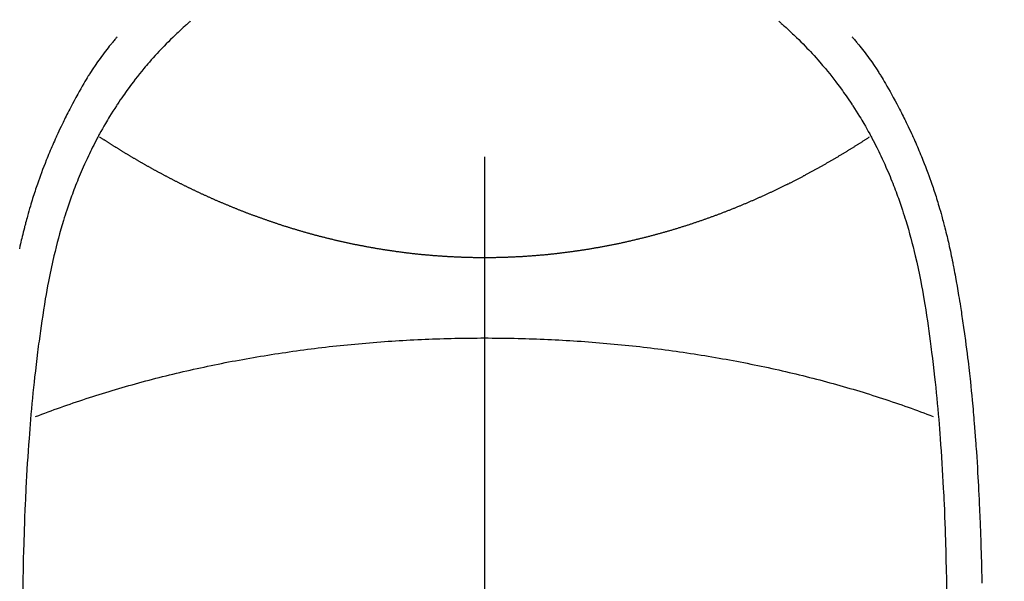
# Model space of a CAD drawing. Extents: x 163 to 26285, y 210 to 8610.
# Drawn here: x 15592 to 15618, y 7248 to 7263 of the extents above; entities that cross this region are included whole.
import ezdxf

# ---------------------------------------------------------------- set-up
doc = ezdxf.new("R2010")
doc.units = 0
doc.header["$LTSCALE"] = 50
doc.header["$MEASUREMENT"] = 0
doc.linetypes.add('CENTER2', pattern=[1.125, 0.75, -0.125, 0.125, -0.125])
doc.layers.get('0').update_dxf_attribs({"linetype": 'CONTINUOUS'})
doc.layers.add('150-機器', color=8, linetype='CONTINUOUS')
doc.layers.add('160-文字', color=254, linetype='CONTINUOUS')
doc.styles.add('KH001', font='txt')
doc.dimstyles.new('KH1xx030', dxfattribs={"dimscale": 30, "dimtxt": 2, "dimasz": 0.6, "dimexe": 0.3, "dimexo": 1.2, "dimgap": 0.5, "dimtad": 3, "dimdec": 1, "dimdsep": 46, "dimlunit": 6, "dimtxsty": 'KH001', "dimblk": 'DOT', "dimcen": 1, "dimdle": 1, "dimclrd": 256, "dimclre": 256, "dimclrt": 256, "dimadec": 0, "dimazin": 0, "dimtfac": 1, "dimtdec": 1, "dimtix": 1, "dimtmove": 2, "dimatfit": 3, "dimldrblk": 'CLOSEDBLANK', "dimfxl": 1, "dimtolj": 1, "dimtzin": 0, "dimlwd": -1, "dimlwe": -1, "dimarcsym": 0})

# ---------------------------------------------------------------- blocks, each defined once
blk = doc.blocks.new('_ClosedBlank')
at = {"color": 0, "linetype": 'ByBlock', "lineweight": -2}
for p, q in [((-1, 0.1667), (0, 0)), ((-1, 0.1667), (-1, -0.1667)), ((0, 0), (-1, -0.1667))]:
    blk.add_line(p, q, dxfattribs=at)
blk = doc.blocks.new('_Dot')
at = {"color": 0, "linetype": 'ByBlock', "lineweight": -2}
blk.add_line((-0.5, 0), (-1, 0), dxfattribs=at)
at = {"color": 0, "linetype": 'ByBlock', "const_width": 0.5}
blk.add_lwpolyline([(-0.25, 0, 1), (0.25, 0, 1)], format="xyb", close=True, dxfattribs=at)

msp = doc.modelspace()

# ---------------------------------------------------------------- linework, layer by layer
at = {"layer": '150-機器', "color": 161, "linetype": 'CENTER2'}
msp.add_line((15604.209, 7427.802), (15604.209, 6936.361), dxfattribs=at)
at = {"layer": '150-機器', "color": 13, "linetype": 'Continuous'}
for points in [[(15596.543, 7262.579), (15596.528, 7262.565), (15596.512, 7262.552), (15596.497, 7262.538), (15596.481, 7262.524), (15596.461, 7262.507), (15596.441, 7262.489), (15596.421, 7262.471), (15596.401, 7262.453), (15596.356, 7262.412), (15596.311, 7262.371), (15596.266, 7262.33), (15596.222, 7262.288), (15596.188, 7262.256), (15596.154, 7262.223), (15596.12, 7262.191), (15596.086, 7262.158), (15596.029, 7262.101), (15595.971, 7262.044), (15595.914, 7261.987), (15595.858, 7261.929), (15595.813, 7261.882), (15595.768, 7261.835), (15595.723, 7261.787), (15595.678, 7261.739), (15595.627, 7261.684), (15595.576, 7261.627), (15595.526, 7261.571), (15595.476, 7261.514), (15595.44, 7261.472), (15595.404, 7261.43), (15595.369, 7261.388), (15595.333, 7261.345), (15595.276, 7261.276), (15595.22, 7261.207), (15595.164, 7261.137), (15595.109, 7261.067), (15595.061, 7261.005), (15595.014, 7260.943), (15594.968, 7260.881), (15594.921, 7260.818), (15594.889, 7260.773), (15594.856, 7260.727), (15594.824, 7260.682), (15594.792, 7260.636), (15594.755, 7260.583), (15594.719, 7260.53), (15594.682, 7260.476), (15594.646, 7260.423), (15594.639, 7260.412), (15594.632, 7260.401), (15594.624, 7260.391), (15594.617, 7260.38), (15594.572, 7260.31), (15594.527, 7260.24), (15594.483, 7260.17), (15594.44, 7260.099), (15594.412, 7260.052), (15594.384, 7260.006), (15594.356, 7259.96), (15594.329, 7259.913), (15594.29, 7259.846), (15594.252, 7259.78), (15594.214, 7259.712), (15594.177, 7259.645), (15594.163, 7259.618), (15594.148, 7259.591), (15594.134, 7259.563), (15594.12, 7259.536), (15594.088, 7259.476), (15594.057, 7259.416), (15594.025, 7259.356), (15593.995, 7259.296), (15593.967, 7259.24), (15593.94, 7259.184), (15593.913, 7259.128), (15593.886, 7259.071), (15593.853, 7259), (15593.819, 7258.928), (15593.787, 7258.855), (15593.754, 7258.783), (15593.727, 7258.721), (15593.7, 7258.658), (15593.674, 7258.596), (15593.648, 7258.533), (15593.624, 7258.476), (15593.601, 7258.418), (15593.578, 7258.361), (15593.555, 7258.303), (15593.533, 7258.247), (15593.511, 7258.19), (15593.49, 7258.133), (15593.469, 7258.076), (15593.45, 7258.023), (15593.431, 7257.971), (15593.413, 7257.918), (15593.394, 7257.866), (15593.376, 7257.813), (15593.359, 7257.761), (15593.341, 7257.709), (15593.324, 7257.656), (15593.302, 7257.59), (15593.281, 7257.525), (15593.26, 7257.459), (15593.24, 7257.393), (15593.205, 7257.277), (15593.171, 7257.161), (15593.138, 7257.045), (15593.106, 7256.929), (15593.076, 7256.815), (15593.047, 7256.701), (15593.018, 7256.587), (15592.991, 7256.472), (15592.952, 7256.305), (15592.915, 7256.138), (15592.88, 7255.971), (15592.847, 7255.803), (15592.825, 7255.689), (15592.804, 7255.575), (15592.784, 7255.461), (15592.764, 7255.347), (15592.74, 7255.204), (15592.718, 7255.061), (15592.696, 7254.918), (15592.674, 7254.775), (15592.655, 7254.644), (15592.636, 7254.513), (15592.618, 7254.381), (15592.601, 7254.25), (15592.591, 7254.178), (15592.582, 7254.105), (15592.573, 7254.032), (15592.564, 7253.96), (15592.544, 7253.798), (15592.524, 7253.636), (15592.505, 7253.475), (15592.487, 7253.313), (15592.472, 7253.176), (15592.457, 7253.039), (15592.443, 7252.902), (15592.43, 7252.765), (15592.417, 7252.627), (15592.404, 7252.488), (15592.392, 7252.349), (15592.38, 7252.211), (15592.37, 7252.086), (15592.36, 7251.962), (15592.351, 7251.837), (15592.341, 7251.713), (15592.329, 7251.551), (15592.318, 7251.39), (15592.307, 7251.228), (15592.296, 7251.067), (15592.287, 7250.905), (15592.278, 7250.743), (15592.269, 7250.581), (15592.26, 7250.419), (15592.255, 7250.318), (15592.25, 7250.216), (15592.245, 7250.114), (15592.241, 7250.012), (15592.233, 7249.844), (15592.227, 7249.676), (15592.22, 7249.508), (15592.215, 7249.34), (15592.21, 7249.208), (15592.206, 7249.076), (15592.202, 7248.944), (15592.198, 7248.812), (15592.191, 7248.555), (15592.185, 7248.299), (15592.179, 7248.043), (15592.175, 7247.786)], [(15611.877, 7262.579), (15611.893, 7262.565), (15611.908, 7262.551), (15611.923, 7262.538), (15611.939, 7262.524), (15611.959, 7262.506), (15611.979, 7262.489), (15611.999, 7262.471), (15612.019, 7262.453), (15612.064, 7262.412), (15612.109, 7262.371), (15612.154, 7262.329), (15612.198, 7262.288), (15612.232, 7262.255), (15612.266, 7262.223), (15612.3, 7262.191), (15612.334, 7262.158), (15612.392, 7262.101), (15612.449, 7262.044), (15612.506, 7261.987), (15612.562, 7261.929), (15612.608, 7261.882), (15612.653, 7261.834), (15612.697, 7261.787), (15612.742, 7261.739), (15612.793, 7261.683), (15612.844, 7261.627), (15612.894, 7261.571), (15612.944, 7261.514), (15612.98, 7261.472), (15613.016, 7261.43), (15613.052, 7261.387), (15613.087, 7261.345), (15613.144, 7261.276), (15613.2, 7261.207), (15613.256, 7261.137), (15613.311, 7261.067), (15613.359, 7261.005), (15613.406, 7260.943), (15613.453, 7260.88), (15613.499, 7260.817), (15613.532, 7260.772), (15613.564, 7260.727), (15613.596, 7260.682), (15613.628, 7260.636), (15613.665, 7260.583), (15613.702, 7260.529), (15613.738, 7260.476), (15613.774, 7260.423), (15613.781, 7260.412), (15613.788, 7260.401), (15613.796, 7260.39), (15613.803, 7260.38), (15613.849, 7260.31), (15613.893, 7260.24), (15613.937, 7260.169), (15613.98, 7260.098), (15614.008, 7260.052), (15614.036, 7260.006), (15614.064, 7259.959), (15614.091, 7259.913), (15614.13, 7259.846), (15614.168, 7259.779), (15614.206, 7259.712), (15614.243, 7259.645), (15614.257, 7259.617), (15614.272, 7259.59), (15614.286, 7259.563), (15614.301, 7259.536), (15614.332, 7259.476), (15614.364, 7259.416), (15614.395, 7259.356), (15614.425, 7259.295), (15614.453, 7259.24), (15614.48, 7259.184), (15614.507, 7259.127), (15614.534, 7259.071), (15614.568, 7258.999), (15614.601, 7258.927), (15614.633, 7258.855), (15614.666, 7258.783), (15614.693, 7258.72), (15614.72, 7258.658), (15614.746, 7258.595), (15614.772, 7258.533), (15614.796, 7258.475), (15614.819, 7258.418), (15614.842, 7258.361), (15614.865, 7258.303), (15614.887, 7258.246), (15614.909, 7258.19), (15614.93, 7258.133), (15614.951, 7258.076), (15614.97, 7258.023), (15614.989, 7257.971), (15615.007, 7257.918), (15615.026, 7257.865), (15615.044, 7257.813), (15615.061, 7257.761), (15615.079, 7257.708), (15615.096, 7257.656), (15615.118, 7257.59), (15615.139, 7257.524), (15615.16, 7257.459), (15615.18, 7257.393), (15615.215, 7257.277), (15615.249, 7257.161), (15615.282, 7257.045), (15615.314, 7256.929), (15615.344, 7256.815), (15615.373, 7256.701), (15615.402, 7256.586), (15615.43, 7256.472), (15615.468, 7256.305), (15615.505, 7256.138), (15615.54, 7255.971), (15615.573, 7255.803), (15615.595, 7255.689), (15615.616, 7255.575), (15615.636, 7255.461), (15615.656, 7255.347), (15615.679, 7255.204), (15615.702, 7255.061), (15615.724, 7254.918), (15615.746, 7254.774), (15615.765, 7254.643), (15615.784, 7254.512), (15615.802, 7254.381), (15615.819, 7254.25), (15615.829, 7254.177), (15615.838, 7254.105), (15615.847, 7254.032), (15615.856, 7253.96), (15615.876, 7253.798), (15615.896, 7253.636), (15615.915, 7253.474), (15615.933, 7253.312), (15615.948, 7253.176), (15615.962, 7253.039), (15615.976, 7252.902), (15615.99, 7252.765), (15616.003, 7252.626), (15616.016, 7252.488), (15616.028, 7252.349), (15616.04, 7252.21), (15616.05, 7252.086), (15616.06, 7251.961), (15616.069, 7251.837), (15616.079, 7251.713), (15616.091, 7251.551), (15616.102, 7251.389), (15616.113, 7251.228), (15616.124, 7251.066), (15616.133, 7250.905), (15616.142, 7250.743), (15616.151, 7250.581), (15616.159, 7250.419), (15616.165, 7250.317), (15616.17, 7250.216), (15616.175, 7250.114), (15616.179, 7250.012), (15616.187, 7249.844), (15616.193, 7249.676), (15616.199, 7249.508), (15616.205, 7249.34), (15616.21, 7249.208), (15616.214, 7249.076), (15616.218, 7248.943), (15616.222, 7248.811), (15616.229, 7248.555), (15616.235, 7248.299), (15616.24, 7248.042), (15616.245, 7247.786)], [(15594.64, 7262.174), (15594.629, 7262.161), (15594.618, 7262.149), (15594.606, 7262.136), (15594.595, 7262.123), (15594.577, 7262.102), (15594.559, 7262.08), (15594.541, 7262.058), (15594.522, 7262.036), (15594.508, 7262.019), (15594.494, 7262.002), (15594.48, 7261.985), (15594.466, 7261.968), (15594.432, 7261.926), (15594.399, 7261.885), (15594.366, 7261.843), (15594.333, 7261.801), (15594.297, 7261.754), (15594.261, 7261.707), (15594.225, 7261.659), (15594.19, 7261.612), (15594.126, 7261.521), (15594.063, 7261.429), (15594.002, 7261.337), (15593.941, 7261.244), (15593.927, 7261.221), (15593.912, 7261.199), (15593.898, 7261.176), (15593.884, 7261.154), (15593.855, 7261.106), (15593.827, 7261.058), (15593.798, 7261.01), (15593.77, 7260.962), (15593.729, 7260.891), (15593.689, 7260.82), (15593.648, 7260.749), (15593.608, 7260.677), (15593.562, 7260.593), (15593.516, 7260.51), (15593.471, 7260.425), (15593.426, 7260.341), (15593.401, 7260.293), (15593.377, 7260.245), (15593.352, 7260.197), (15593.328, 7260.149), (15593.306, 7260.108), (15593.285, 7260.066), (15593.265, 7260.024), (15593.244, 7259.982), (15593.226, 7259.946), (15593.209, 7259.91), (15593.191, 7259.874), (15593.174, 7259.837), (15593.146, 7259.778), (15593.119, 7259.719), (15593.092, 7259.659), (15593.064, 7259.6), (15593.059, 7259.589), (15593.054, 7259.579), (15593.049, 7259.568), (15593.044, 7259.557), (15593.022, 7259.508), (15593, 7259.46), (15592.979, 7259.411), (15592.958, 7259.362), (15592.936, 7259.312), (15592.915, 7259.263), (15592.894, 7259.213), (15592.873, 7259.163), (15592.852, 7259.112), (15592.831, 7259.061), (15592.81, 7259.01), (15592.79, 7258.959), (15592.758, 7258.878), (15592.726, 7258.797), (15592.695, 7258.716), (15592.664, 7258.635), (15592.637, 7258.56), (15592.61, 7258.486), (15592.584, 7258.412), (15592.558, 7258.337), (15592.542, 7258.292), (15592.527, 7258.247), (15592.512, 7258.202), (15592.497, 7258.157), (15592.481, 7258.109), (15592.465, 7258.061), (15592.45, 7258.013), (15592.435, 7257.965), (15592.42, 7257.916), (15592.405, 7257.866), (15592.39, 7257.816), (15592.375, 7257.766), (15592.356, 7257.701), (15592.337, 7257.635), (15592.319, 7257.57), (15592.3, 7257.505), (15592.288, 7257.461), (15592.277, 7257.418), (15592.265, 7257.374), (15592.253, 7257.331), (15592.245, 7257.298), (15592.236, 7257.265), (15592.227, 7257.232), (15592.219, 7257.198), (15592.204, 7257.142), (15592.19, 7257.085), (15592.176, 7257.029), (15592.163, 7256.972), (15592.151, 7256.924), (15592.14, 7256.876), (15592.129, 7256.828), (15592.118, 7256.78), (15592.104, 7256.718), (15592.09, 7256.655)], [(15613.78, 7262.174), (15613.791, 7262.161), (15613.803, 7262.149), (15613.814, 7262.136), (15613.825, 7262.123), (15613.843, 7262.101), (15613.862, 7262.08), (15613.88, 7262.058), (15613.898, 7262.036), (15613.912, 7262.019), (15613.926, 7262.002), (15613.94, 7261.985), (15613.955, 7261.967), (15613.988, 7261.926), (15614.021, 7261.885), (15614.054, 7261.843), (15614.087, 7261.801), (15614.123, 7261.754), (15614.159, 7261.707), (15614.195, 7261.659), (15614.23, 7261.611), (15614.294, 7261.521), (15614.357, 7261.429), (15614.419, 7261.337), (15614.479, 7261.243), (15614.493, 7261.221), (15614.508, 7261.199), (15614.522, 7261.176), (15614.536, 7261.154), (15614.565, 7261.106), (15614.594, 7261.058), (15614.622, 7261.01), (15614.65, 7260.962), (15614.691, 7260.891), (15614.732, 7260.82), (15614.772, 7260.748), (15614.812, 7260.677), (15614.858, 7260.593), (15614.904, 7260.509), (15614.949, 7260.425), (15614.994, 7260.341), (15615.019, 7260.293), (15615.043, 7260.245), (15615.068, 7260.197), (15615.092, 7260.149), (15615.114, 7260.107), (15615.135, 7260.066), (15615.156, 7260.024), (15615.176, 7259.982), (15615.194, 7259.946), (15615.211, 7259.909), (15615.229, 7259.873), (15615.246, 7259.837), (15615.274, 7259.778), (15615.301, 7259.718), (15615.328, 7259.659), (15615.356, 7259.6), (15615.361, 7259.589), (15615.366, 7259.578), (15615.371, 7259.567), (15615.376, 7259.557), (15615.398, 7259.508), (15615.42, 7259.459), (15615.441, 7259.41), (15615.462, 7259.361), (15615.484, 7259.312), (15615.505, 7259.262), (15615.526, 7259.213), (15615.547, 7259.163), (15615.568, 7259.112), (15615.589, 7259.061), (15615.61, 7259.01), (15615.63, 7258.958), (15615.662, 7258.878), (15615.694, 7258.797), (15615.725, 7258.716), (15615.756, 7258.634), (15615.783, 7258.56), (15615.81, 7258.486), (15615.836, 7258.412), (15615.862, 7258.337), (15615.878, 7258.292), (15615.893, 7258.247), (15615.908, 7258.202), (15615.923, 7258.156), (15615.939, 7258.109), (15615.955, 7258.061), (15615.97, 7258.013), (15615.985, 7257.965), (15616, 7257.915), (15616.015, 7257.865), (15616.03, 7257.815), (15616.045, 7257.766), (15616.064, 7257.7), (15616.083, 7257.635), (15616.101, 7257.57), (15616.12, 7257.504), (15616.132, 7257.461), (15616.143, 7257.417), (15616.155, 7257.374), (15616.167, 7257.331), (15616.175, 7257.298), (15616.184, 7257.264), (15616.193, 7257.231), (15616.201, 7257.198), (15616.216, 7257.142), (15616.23, 7257.085), (15616.244, 7257.028), (15616.257, 7256.972), (15616.269, 7256.924), (15616.28, 7256.876), (15616.291, 7256.828), (15616.302, 7256.78), (15616.316, 7256.717), (15616.33, 7256.655), (15616.344, 7256.592), (15616.357, 7256.529), (15616.369, 7256.472), (15616.381, 7256.415), (15616.392, 7256.358), (15616.404, 7256.3), (15616.412, 7256.262), (15616.419, 7256.224), (15616.427, 7256.186), (15616.434, 7256.148), (15616.445, 7256.09), (15616.455, 7256.033), (15616.465, 7255.976), (15616.476, 7255.918), (15616.497, 7255.799), (15616.518, 7255.679), (15616.539, 7255.559), (15616.559, 7255.439), (15616.571, 7255.367), (15616.583, 7255.295), (15616.595, 7255.223), (15616.606, 7255.151), (15616.614, 7255.101), (15616.622, 7255.05), (15616.63, 7254.999), (15616.638, 7254.948), (15616.664, 7254.778), (15616.689, 7254.608), (15616.713, 7254.438), (15616.736, 7254.268), (15616.751, 7254.154), (15616.766, 7254.041), (15616.78, 7253.927), (15616.794, 7253.814), (15616.804, 7253.73), (15616.814, 7253.647), (15616.823, 7253.563), (15616.833, 7253.48), (15616.841, 7253.408), (15616.849, 7253.336), (15616.857, 7253.264), (15616.865, 7253.192), (15616.877, 7253.072), (15616.889, 7252.952), (15616.901, 7252.832), (15616.912, 7252.712), (15616.92, 7252.633), (15616.927, 7252.555), (15616.934, 7252.476), (15616.941, 7252.398), (15616.948, 7252.326), (15616.954, 7252.255), (15616.959, 7252.184), (15616.965, 7252.112), (15616.975, 7251.999), (15616.984, 7251.885), (15616.993, 7251.771), (15617.001, 7251.657), (15617.006, 7251.585), (15617.011, 7251.513), (15617.016, 7251.441), (15617.021, 7251.369), (15617.03, 7251.233), (15617.039, 7251.096), (15617.047, 7250.959), (15617.055, 7250.822), (15617.062, 7250.708), (15617.068, 7250.594), (15617.074, 7250.48), (15617.08, 7250.366), (15617.086, 7250.246), (15617.092, 7250.126), (15617.098, 7250.006), (15617.103, 7249.885), (15617.107, 7249.801), (15617.11, 7249.716), (15617.114, 7249.632), (15617.117, 7249.547), (15617.121, 7249.429), (15617.126, 7249.311), (15617.13, 7249.193), (15617.134, 7249.075), (15617.136, 7248.997), (15617.139, 7248.919), (15617.141, 7248.841), (15617.144, 7248.763), (15617.146, 7248.685), (15617.148, 7248.607), (15617.151, 7248.529), (15617.153, 7248.451), (15617.154, 7248.391), (15617.156, 7248.332), (15617.157, 7248.272), (15617.159, 7248.212), (15617.16, 7248.164), (15617.161, 7248.117), (15617.162, 7248.07), (15617.164, 7248.022), (15617.166, 7247.944)], [(15594.176, 7259.571), (15594.189, 7259.563), (15594.202, 7259.554), (15594.215, 7259.546), (15594.227, 7259.538), (15594.24, 7259.529), (15594.253, 7259.521), (15594.266, 7259.512), (15594.279, 7259.504), (15594.292, 7259.495), (15594.305, 7259.487), (15594.318, 7259.479), (15594.331, 7259.47), (15594.344, 7259.462), (15594.357, 7259.453), (15594.37, 7259.445), (15594.383, 7259.437), (15594.396, 7259.428), (15594.409, 7259.42), (15594.422, 7259.412), (15594.436, 7259.403), (15594.449, 7259.395), (15594.462, 7259.388), (15594.475, 7259.379), (15594.488, 7259.371), (15594.501, 7259.363), (15594.514, 7259.354), (15594.527, 7259.346), (15594.54, 7259.338), (15594.553, 7259.329), (15594.566, 7259.321), (15594.58, 7259.313), (15594.593, 7259.304), (15594.606, 7259.296), (15594.62, 7259.288), (15594.633, 7259.279), (15594.646, 7259.271), (15594.66, 7259.263), (15594.673, 7259.255), (15594.686, 7259.246), (15594.7, 7259.238), (15594.713, 7259.23), (15594.727, 7259.222), (15594.74, 7259.213), (15594.753, 7259.205), (15594.767, 7259.197), (15594.78, 7259.189), (15594.794, 7259.18), (15594.807, 7259.172), (15594.821, 7259.164), (15594.834, 7259.156), (15594.848, 7259.148), (15594.862, 7259.139), (15594.875, 7259.131), (15594.888, 7259.123), (15594.901, 7259.115), (15594.915, 7259.107), (15594.929, 7259.098), (15594.942, 7259.09), (15594.956, 7259.082), (15594.97, 7259.074), (15594.983, 7259.066), (15594.997, 7259.058), (15595.011, 7259.049), (15595.024, 7259.041), (15595.038, 7259.033), (15595.052, 7259.025), (15595.066, 7259.017), (15595.08, 7259.01), (15595.093, 7259.002), (15595.107, 7258.994), (15595.121, 7258.985), (15595.135, 7258.977), (15595.149, 7258.969), (15595.163, 7258.961), (15595.177, 7258.953), (15595.19, 7258.945), (15595.204, 7258.937), (15595.218, 7258.929), (15595.232, 7258.921), (15595.246, 7258.913), (15595.259, 7258.905), (15595.273, 7258.897), (15595.287, 7258.889), (15595.301, 7258.881), (15595.315, 7258.873), (15595.33, 7258.865), (15595.344, 7258.857), (15595.358, 7258.849), (15595.372, 7258.841), (15595.386, 7258.833), (15595.4, 7258.825), (15595.414, 7258.817), (15595.428, 7258.809), (15595.443, 7258.801), (15595.457, 7258.793), (15595.471, 7258.785), (15595.485, 7258.777), (15595.5, 7258.769), (15595.514, 7258.761), (15595.528, 7258.753), (15595.543, 7258.745), (15595.557, 7258.737), (15595.571, 7258.729), (15595.586, 7258.721), (15595.6, 7258.713), (15595.614, 7258.705), (15595.629, 7258.697), (15595.642, 7258.69), (15595.657, 7258.682), (15595.671, 7258.674), (15595.686, 7258.666), (15595.7, 7258.658), (15595.715, 7258.65), (15595.729, 7258.642), (15595.744, 7258.636), (15595.758, 7258.628), (15595.773, 7258.62), (15595.788, 7258.612), (15595.802, 7258.604), (15595.817, 7258.596), (15595.831, 7258.589), (15595.846, 7258.581), (15595.861, 7258.573), (15595.876, 7258.565), (15595.89, 7258.557), (15595.905, 7258.55), (15595.92, 7258.542), (15595.935, 7258.534), (15595.949, 7258.526), (15595.964, 7258.519), (15595.979, 7258.511), (15595.994, 7258.503), (15596.009, 7258.495), (15596.023, 7258.488), (15596.037, 7258.48), (15596.052, 7258.472), (15596.067, 7258.464), (15596.082, 7258.457), (15596.097, 7258.449), (15596.112, 7258.441), (15596.127, 7258.434), (15596.142, 7258.426), (15596.157, 7258.418), (15596.172, 7258.411), (15596.188, 7258.403), (15596.203, 7258.395), (15596.218, 7258.388), (15596.233, 7258.38), (15596.248, 7258.372), (15596.263, 7258.365), (15596.279, 7258.357), (15596.294, 7258.35), (15596.309, 7258.342), (15596.324, 7258.334), (15596.34, 7258.327), (15596.355, 7258.319), (15596.37, 7258.312), (15596.385, 7258.304), (15596.4, 7258.296), (15596.415, 7258.289), (15596.431, 7258.281), (15596.446, 7258.274), (15596.461, 7258.266), (15596.477, 7258.259), (15596.492, 7258.252), (15596.508, 7258.245), (15596.523, 7258.237), (15596.539, 7258.23), (15596.554, 7258.222), (15596.57, 7258.215), (15596.585, 7258.207), (15596.601, 7258.2), (15596.616, 7258.193), (15596.632, 7258.185), (15596.648, 7258.178), (15596.663, 7258.17), (15596.679, 7258.163), (15596.695, 7258.155), (15596.71, 7258.148), (15596.726, 7258.141), (15596.742, 7258.133), (15596.757, 7258.126), (15596.772, 7258.119), (15596.788, 7258.111), (15596.804, 7258.104), (15596.819, 7258.097), (15596.835, 7258.089), (15596.851, 7258.082), (15596.867, 7258.075), (15596.883, 7258.068), (15596.899, 7258.06), (15596.914, 7258.053), (15596.93, 7258.046), (15596.946, 7258.039), (15596.962, 7258.031), (15596.978, 7258.024), (15596.994, 7258.017), (15597.01, 7258.01), (15597.026, 7258.003), (15597.042, 7257.995), (15597.058, 7257.988), (15597.074, 7257.981), (15597.09, 7257.974), (15597.106, 7257.967), (15597.122, 7257.96), (15597.138, 7257.953), (15597.153, 7257.946), (15597.169, 7257.939), (15597.185, 7257.931), (15597.202, 7257.924), (15597.218, 7257.917), (15597.234, 7257.91), (15597.25, 7257.903), (15597.266, 7257.896), (15597.282, 7257.889), (15597.299, 7257.882), (15597.315, 7257.876), (15597.331, 7257.869), (15597.347, 7257.862), (15597.364, 7257.855), (15597.38, 7257.849), (15597.396, 7257.842), (15597.413, 7257.835), (15597.429, 7257.828), (15597.445, 7257.821), (15597.462, 7257.814), (15597.478, 7257.807), (15597.495, 7257.8), (15597.511, 7257.794), (15597.526, 7257.787), (15597.543, 7257.78), (15597.559, 7257.773), (15597.576, 7257.766), (15597.592, 7257.76), (15597.609, 7257.753), (15597.625, 7257.746), (15597.642, 7257.739), (15597.659, 7257.732), (15597.675, 7257.726), (15597.692, 7257.719), (15597.708, 7257.712), (15597.725, 7257.706), (15597.742, 7257.699), (15597.758, 7257.692), (15597.775, 7257.686), (15597.792, 7257.679), (15597.808, 7257.672), (15597.825, 7257.666), (15597.842, 7257.659), (15597.859, 7257.653), (15597.875, 7257.646), (15597.892, 7257.639), (15597.908, 7257.633), (15597.925, 7257.626), (15597.942, 7257.62), (15597.959, 7257.613), (15597.975, 7257.607), (15597.992, 7257.6), (15598.009, 7257.594), (15598.026, 7257.587), (15598.043, 7257.581), (15598.06, 7257.574), (15598.077, 7257.568), (15598.094, 7257.562), (15598.111, 7257.555), (15598.128, 7257.549), (15598.145, 7257.542), (15598.162, 7257.536), (15598.179, 7257.53), (15598.196, 7257.523), (15598.214, 7257.517), (15598.231, 7257.511), (15598.248, 7257.505), (15598.265, 7257.499), (15598.281, 7257.493), (15598.299, 7257.487), (15598.316, 7257.48), (15598.333, 7257.474), (15598.35, 7257.468), (15598.368, 7257.462), (15598.385, 7257.456), (15598.402, 7257.449), (15598.419, 7257.443), (15598.437, 7257.437), (15598.454, 7257.431), (15598.472, 7257.425), (15598.489, 7257.419), (15598.506, 7257.413), (15598.524, 7257.406), (15598.541, 7257.4), (15598.559, 7257.394), (15598.576, 7257.388), (15598.594, 7257.382), (15598.611, 7257.376), (15598.629, 7257.37), (15598.647, 7257.364), (15598.663, 7257.358), (15598.681, 7257.352), (15598.698, 7257.346), (15598.716, 7257.34), (15598.734, 7257.334), (15598.751, 7257.328), (15598.769, 7257.323), (15598.787, 7257.317), (15598.805, 7257.311), (15598.822, 7257.305), (15598.84, 7257.299), (15598.858, 7257.293), (15598.876, 7257.287), (15598.894, 7257.282), (15598.911, 7257.276), (15598.929, 7257.27), (15598.947, 7257.264), (15598.965, 7257.259), (15598.983, 7257.253), (15599.001, 7257.247), (15599.019, 7257.241), (15599.036, 7257.236), (15599.054, 7257.23), (15599.072, 7257.224), (15599.09, 7257.219), (15599.108, 7257.213), (15599.126, 7257.208), (15599.144, 7257.202), (15599.162, 7257.196), (15599.181, 7257.191), (15599.199, 7257.185), (15599.217, 7257.18), (15599.235, 7257.174), (15599.253, 7257.169), (15599.272, 7257.163), (15599.29, 7257.158), (15599.308, 7257.152), (15599.327, 7257.147), (15599.345, 7257.141), (15599.363, 7257.136), (15599.382, 7257.13), (15599.4, 7257.126), (15599.417, 7257.121), (15599.436, 7257.115), (15599.454, 7257.11), (15599.473, 7257.105), (15599.491, 7257.099), (15599.51, 7257.094), (15599.528, 7257.089), (15599.547, 7257.083), (15599.565, 7257.078), (15599.584, 7257.073), (15599.603, 7257.068), (15599.621, 7257.063), (15599.64, 7257.057), (15599.659, 7257.052), (15599.677, 7257.047), (15599.696, 7257.042), (15599.715, 7257.037), (15599.734, 7257.032), (15599.752, 7257.027), (15599.771, 7257.021), (15599.789, 7257.016), (15599.808, 7257.011), (15599.827, 7257.006), (15599.846, 7257.001), (15599.865, 7256.996), (15599.884, 7256.991), (15599.903, 7256.986), (15599.922, 7256.981), (15599.941, 7256.976), (15599.96, 7256.972), (15599.979, 7256.967), (15599.998, 7256.962), (15600.017, 7256.957), (15600.036, 7256.952), (15600.055, 7256.947), (15600.074, 7256.942), (15600.094, 7256.938), (15600.113, 7256.933), (15600.132, 7256.928), (15600.151, 7256.923), (15600.17, 7256.919), (15600.189, 7256.914), (15600.208, 7256.909), (15600.228, 7256.905), (15600.247, 7256.9), (15600.267, 7256.895), (15600.286, 7256.891), (15600.305, 7256.886), (15600.325, 7256.881), (15600.344, 7256.877), (15600.364, 7256.872), (15600.384, 7256.868), (15600.403, 7256.863), (15600.423, 7256.859), (15600.442, 7256.854), (15600.462, 7256.85), (15600.482, 7256.846), (15600.501, 7256.841), (15600.521, 7256.837), (15600.54, 7256.832), (15600.559, 7256.828), (15600.579, 7256.824), (15600.599, 7256.819), (15600.618, 7256.815), (15600.638, 7256.811), (15600.658, 7256.807), (15600.678, 7256.802), (15600.698, 7256.798), (15600.718, 7256.794), (15600.737, 7256.79), (15600.757, 7256.786), (15600.777, 7256.782), (15600.797, 7256.777), (15600.817, 7256.773), (15600.837, 7256.769), (15600.857, 7256.765), (15600.877, 7256.761), (15600.897, 7256.757), (15600.916, 7256.753), (15600.936, 7256.75), (15600.956, 7256.746), (15600.976, 7256.742), (15600.996, 7256.739), (15601.016, 7256.735), (15601.036, 7256.731), (15601.056, 7256.727), (15601.076, 7256.723), (15601.096, 7256.719), (15601.117, 7256.716), (15601.137, 7256.712), (15601.157, 7256.708), (15601.177, 7256.705), (15601.197, 7256.701), (15601.217, 7256.697), (15601.238, 7256.694), (15601.258, 7256.69), (15601.278, 7256.686), (15601.297, 7256.683), (15601.317, 7256.679), (15601.338, 7256.676), (15601.358, 7256.672), (15601.378, 7256.669), (15601.399, 7256.665), (15601.419, 7256.662), (15601.439, 7256.659), (15601.459, 7256.655), (15601.48, 7256.652), (15601.5, 7256.649), (15601.52, 7256.645), (15601.541, 7256.642), (15601.561, 7256.639), (15601.581, 7256.636), (15601.602, 7256.632), (15601.622, 7256.629), (15601.643, 7256.626), (15601.663, 7256.623), (15601.682, 7256.62), (15601.703, 7256.617), (15601.723, 7256.614), (15601.744, 7256.611), (15601.764, 7256.608), (15601.785, 7256.605), (15601.805, 7256.602), (15601.826, 7256.599), (15601.846, 7256.596), (15601.867, 7256.593), (15601.887, 7256.59), (15601.908, 7256.587), (15601.928, 7256.584), (15601.949, 7256.582), (15601.969, 7256.579), (15601.99, 7256.576), (15602.011, 7256.573), (15602.031, 7256.571), (15602.051, 7256.568), (15602.071, 7256.565), (15602.092, 7256.563), (15602.113, 7256.56), (15602.133, 7256.558), (15602.154, 7256.555), (15602.175, 7256.552), (15602.195, 7256.55), (15602.216, 7256.548), (15602.237, 7256.545), (15602.258, 7256.543), (15602.278, 7256.54), (15602.299, 7256.538), (15602.32, 7256.535), (15602.341, 7256.533), (15602.361, 7256.531), (15602.382, 7256.529), (15602.403, 7256.526), (15602.423, 7256.524), (15602.444, 7256.522), (15602.465, 7256.52), (15602.486, 7256.517), (15602.506, 7256.515), (15602.527, 7256.513), (15602.548, 7256.511), (15602.569, 7256.509), (15602.59, 7256.507), (15602.611, 7256.505), (15602.632, 7256.503), (15602.653, 7256.501), (15602.674, 7256.499), (15602.695, 7256.497), (15602.716, 7256.495), (15602.737, 7256.493), (15602.758, 7256.492), (15602.779, 7256.49), (15602.799, 7256.488), (15602.82, 7256.486), (15602.841, 7256.485), (15602.862, 7256.483), (15602.884, 7256.481), (15602.905, 7256.479), (15602.926, 7256.478), (15602.947, 7256.476), (15602.968, 7256.475), (15602.989, 7256.473), (15603.011, 7256.472), (15603.032, 7256.47), (15603.053, 7256.469), (15603.074, 7256.467), (15603.096, 7256.466), (15603.117, 7256.464), (15603.138, 7256.463), (15603.159, 7256.462), (15603.18, 7256.46), (15603.201, 7256.459), (15603.222, 7256.458), (15603.244, 7256.456), (15603.265, 7256.455), (15603.286, 7256.454), (15603.308, 7256.453), (15603.329, 7256.452), (15603.351, 7256.451), (15603.372, 7256.45), (15603.394, 7256.449), (15603.415, 7256.447), (15603.436, 7256.446), (15603.458, 7256.446), (15603.479, 7256.445), (15603.501, 7256.444), (15603.522, 7256.443), (15603.544, 7256.442), (15603.564, 7256.441), (15603.586, 7256.44), (15603.607, 7256.439), (15603.629, 7256.439), (15603.65, 7256.438), (15603.672, 7256.437), (15603.693, 7256.437), (15603.715, 7256.436), (15603.736, 7256.435), (15603.758, 7256.435), (15603.78, 7256.434), (15603.801, 7256.434), (15603.823, 7256.433), (15603.844, 7256.433), (15603.866, 7256.432), (15603.887, 7256.432), (15603.909, 7256.431), (15603.929, 7256.431), (15603.951, 7256.431), (15603.973, 7256.43), (15603.994, 7256.43), (15604.016, 7256.43), (15604.037, 7256.429), (15604.059, 7256.429), (15604.08, 7256.429), (15604.102, 7256.429), (15604.123, 7256.429), (15604.145, 7256.429), (15604.167, 7256.429), (15604.188, 7256.429), (15604.21, 7256.429)], [(15604.21, 7256.429), (15604.234, 7256.429), (15604.258, 7256.429), (15604.283, 7256.429), (15604.306, 7256.429), (15604.33, 7256.429), (15604.355, 7256.429), (15604.379, 7256.429), (15604.403, 7256.43), (15604.427, 7256.43), (15604.452, 7256.43), (15604.476, 7256.431), (15604.5, 7256.431), (15604.524, 7256.432), (15604.548, 7256.432), (15604.573, 7256.432), (15604.597, 7256.433), (15604.621, 7256.434), (15604.645, 7256.434), (15604.669, 7256.435), (15604.692, 7256.436), (15604.716, 7256.436), (15604.74, 7256.437), (15604.764, 7256.438), (15604.788, 7256.439), (15604.812, 7256.439), (15604.836, 7256.44), (15604.86, 7256.441), (15604.884, 7256.442), (15604.908, 7256.443), (15604.932, 7256.444), (15604.956, 7256.445), (15604.98, 7256.446), (15605.004, 7256.447), (15605.028, 7256.449), (15605.052, 7256.45), (15605.075, 7256.451), (15605.099, 7256.452), (15605.122, 7256.453), (15605.146, 7256.455), (15605.17, 7256.456), (15605.194, 7256.457), (15605.218, 7256.459), (15605.241, 7256.46), (15605.265, 7256.462), (15605.289, 7256.463), (15605.313, 7256.465), (15605.336, 7256.466), (15605.36, 7256.468), (15605.384, 7256.47), (15605.407, 7256.471), (15605.431, 7256.473), (15605.454, 7256.475), (15605.477, 7256.477), (15605.501, 7256.478), (15605.525, 7256.48), (15605.548, 7256.482), (15605.572, 7256.484), (15605.595, 7256.486), (15605.619, 7256.488), (15605.643, 7256.49), (15605.666, 7256.492), (15605.69, 7256.494), (15605.713, 7256.496), (15605.737, 7256.498), (15605.76, 7256.5), (15605.784, 7256.503), (15605.807, 7256.505), (15605.83, 7256.507), (15605.853, 7256.509), (15605.876, 7256.512), (15605.9, 7256.514), (15605.923, 7256.516), (15605.947, 7256.519), (15605.97, 7256.521), (15605.993, 7256.524), (15606.017, 7256.526), (15606.04, 7256.529), (15606.063, 7256.531), (15606.087, 7256.534), (15606.11, 7256.537), (15606.133, 7256.539), (15606.157, 7256.542), (15606.18, 7256.545), (15606.202, 7256.547), (15606.225, 7256.55), (15606.248, 7256.553), (15606.272, 7256.556), (15606.295, 7256.559), (15606.318, 7256.562), (15606.341, 7256.565), (15606.364, 7256.568), (15606.388, 7256.571), (15606.411, 7256.574), (15606.434, 7256.577), (15606.457, 7256.58), (15606.48, 7256.583), (15606.503, 7256.586), (15606.526, 7256.589), (15606.549, 7256.593), (15606.571, 7256.596), (15606.594, 7256.599), (15606.617, 7256.602), (15606.64, 7256.606), (15606.663, 7256.609), (15606.686, 7256.612), (15606.709, 7256.616), (15606.732, 7256.619), (15606.755, 7256.623), (15606.778, 7256.626), (15606.801, 7256.63), (15606.824, 7256.633), (15606.847, 7256.637), (15606.87, 7256.641), (15606.893, 7256.644), (15606.916, 7256.648), (15606.938, 7256.652), (15606.96, 7256.656), (15606.983, 7256.659), (15607.006, 7256.663), (15607.029, 7256.667), (15607.051, 7256.671), (15607.074, 7256.675), (15607.097, 7256.679), (15607.12, 7256.683), (15607.143, 7256.687), (15607.165, 7256.691), (15607.188, 7256.695), (15607.211, 7256.699), (15607.233, 7256.703), (15607.256, 7256.707), (15607.279, 7256.711), (15607.301, 7256.715), (15607.323, 7256.72), (15607.346, 7256.724), (15607.368, 7256.728), (15607.391, 7256.732), (15607.414, 7256.737), (15607.436, 7256.741), (15607.459, 7256.746), (15607.481, 7256.75), (15607.504, 7256.753), (15607.526, 7256.758), (15607.549, 7256.762), (15607.571, 7256.767), (15607.594, 7256.772), (15607.616, 7256.776), (15607.639, 7256.781), (15607.661, 7256.785), (15607.684, 7256.79), (15607.705, 7256.795), (15607.728, 7256.8), (15607.75, 7256.804), (15607.773, 7256.809), (15607.795, 7256.814), (15607.817, 7256.819), (15607.84, 7256.824), (15607.862, 7256.829), (15607.884, 7256.834), (15607.906, 7256.838), (15607.928, 7256.843), (15607.951, 7256.848), (15607.973, 7256.853), (15607.995, 7256.858), (15608.017, 7256.864), (15608.039, 7256.869), (15608.061, 7256.874), (15608.082, 7256.879), (15608.104, 7256.884), (15608.126, 7256.889), (15608.148, 7256.894), (15608.169, 7256.9), (15608.191, 7256.905), (15608.213, 7256.91), (15608.235, 7256.915), (15608.256, 7256.921), (15608.278, 7256.926), (15608.3, 7256.931), (15608.321, 7256.937), (15608.343, 7256.942), (15608.365, 7256.947), (15608.386, 7256.953), (15608.408, 7256.958), (15608.429, 7256.964), (15608.449, 7256.969), (15608.471, 7256.975), (15608.492, 7256.98), (15608.514, 7256.986), (15608.535, 7256.991), (15608.556, 7256.997), (15608.577, 7257.003), (15608.599, 7257.008), (15608.62, 7257.014), (15608.641, 7257.02), (15608.662, 7257.025), (15608.683, 7257.031), (15608.704, 7257.037), (15608.726, 7257.043), (15608.747, 7257.048), (15608.768, 7257.054), (15608.789, 7257.06), (15608.81, 7257.066), (15608.829, 7257.072), (15608.85, 7257.077), (15608.871, 7257.083), (15608.892, 7257.089), (15608.913, 7257.095), (15608.934, 7257.101), (15608.954, 7257.107), (15608.975, 7257.113), (15608.996, 7257.119), (15609.017, 7257.125), (15609.037, 7257.13), (15609.058, 7257.136), (15609.079, 7257.142), (15609.099, 7257.149), (15609.12, 7257.155), (15609.14, 7257.161), (15609.161, 7257.167), (15609.181, 7257.173), (15609.201, 7257.179), (15609.221, 7257.186), (15609.241, 7257.192), (15609.262, 7257.198), (15609.282, 7257.204), (15609.302, 7257.211), (15609.323, 7257.217), (15609.343, 7257.223), (15609.363, 7257.23), (15609.383, 7257.236), (15609.404, 7257.242), (15609.424, 7257.249), (15609.444, 7257.255), (15609.464, 7257.262), (15609.484, 7257.268), (15609.504, 7257.275), (15609.524, 7257.281), (15609.544, 7257.288), (15609.564, 7257.294), (15609.583, 7257.301), (15609.603, 7257.307), (15609.623, 7257.314), (15609.643, 7257.321), (15609.663, 7257.327), (15609.683, 7257.334), (15609.703, 7257.34), (15609.722, 7257.347), (15609.742, 7257.354), (15609.762, 7257.36), (15609.782, 7257.367), (15609.801, 7257.374), (15609.821, 7257.381), (15609.841, 7257.387), (15609.86, 7257.394), (15609.88, 7257.401), (15609.9, 7257.408), (15609.919, 7257.415), (15609.939, 7257.422), (15609.957, 7257.428), (15609.977, 7257.435), (15609.996, 7257.442), (15610.016, 7257.449), (15610.035, 7257.456), (15610.054, 7257.463), (15610.074, 7257.47), (15610.093, 7257.477), (15610.113, 7257.484), (15610.132, 7257.491), (15610.151, 7257.498), (15610.17, 7257.505), (15610.19, 7257.511), (15610.209, 7257.518), (15610.228, 7257.525), (15610.247, 7257.532), (15610.266, 7257.54), (15610.285, 7257.547), (15610.305, 7257.554), (15610.324, 7257.561), (15610.342, 7257.568), (15610.361, 7257.575), (15610.38, 7257.583), (15610.399, 7257.59), (15610.418, 7257.597), (15610.437, 7257.604), (15610.456, 7257.612), (15610.475, 7257.619), (15610.493, 7257.626), (15610.512, 7257.634), (15610.531, 7257.641), (15610.55, 7257.648), (15610.569, 7257.656), (15610.588, 7257.663), (15610.606, 7257.671), (15610.625, 7257.678), (15610.644, 7257.686), (15610.663, 7257.693), (15610.681, 7257.7), (15610.7, 7257.708), (15610.718, 7257.715), (15610.736, 7257.723), (15610.755, 7257.73), (15610.773, 7257.738), (15610.792, 7257.746), (15610.81, 7257.753), (15610.829, 7257.761), (15610.847, 7257.768), (15610.866, 7257.776), (15610.884, 7257.784), (15610.903, 7257.791), (15610.921, 7257.799), (15610.94, 7257.807), (15610.958, 7257.814), (15610.976, 7257.822), (15610.995, 7257.83), (15611.013, 7257.837), (15611.031, 7257.845), (15611.049, 7257.853), (15611.068, 7257.861), (15611.086, 7257.868), (15611.103, 7257.876), (15611.121, 7257.883), (15611.139, 7257.891), (15611.158, 7257.899), (15611.176, 7257.907), (15611.194, 7257.914), (15611.212, 7257.922), (15611.23, 7257.93), (15611.248, 7257.938), (15611.266, 7257.946), (15611.284, 7257.954), (15611.302, 7257.962), (15611.32, 7257.97), (15611.338, 7257.978), (15611.356, 7257.986), (15611.374, 7257.994), (15611.392, 7258.002), (15611.41, 7258.01), (15611.428, 7258.018), (15611.445, 7258.026), (15611.462, 7258.034), (15611.48, 7258.042), (15611.498, 7258.05), (15611.516, 7258.058), (15611.533, 7258.067), (15611.551, 7258.075), (15611.569, 7258.083), (15611.587, 7258.091), (15611.604, 7258.099), (15611.622, 7258.107), (15611.64, 7258.116), (15611.657, 7258.124), (15611.675, 7258.132), (15611.692, 7258.14), (15611.71, 7258.149), (15611.728, 7258.157), (15611.745, 7258.165), (15611.763, 7258.173), (15611.78, 7258.182), (15611.798, 7258.19), (15611.815, 7258.198), (15611.833, 7258.207), (15611.849, 7258.215), (15611.866, 7258.223), (15611.884, 7258.232), (15611.901, 7258.24), (15611.919, 7258.249), (15611.936, 7258.257), (15611.953, 7258.265), (15611.97, 7258.273), (15611.988, 7258.281), (15612.005, 7258.29), (15612.022, 7258.298), (15612.039, 7258.307), (15612.057, 7258.315), (15612.074, 7258.324), (15612.091, 7258.332), (15612.108, 7258.341), (15612.125, 7258.349), (15612.142, 7258.358), (15612.159, 7258.367), (15612.177, 7258.375), (15612.194, 7258.384), (15612.211, 7258.392), (15612.227, 7258.401), (15612.244, 7258.41), (15612.261, 7258.418), (15612.278, 7258.427), (15612.294, 7258.435), (15612.311, 7258.444), (15612.328, 7258.453), (15612.345, 7258.461), (15612.362, 7258.47), (15612.379, 7258.479), (15612.396, 7258.488), (15612.412, 7258.496), (15612.429, 7258.505), (15612.446, 7258.514), (15612.463, 7258.523), (15612.479, 7258.531), (15612.496, 7258.54), (15612.513, 7258.549), (15612.529, 7258.558), (15612.546, 7258.566), (15612.563, 7258.575), (15612.579, 7258.584), (15612.595, 7258.593), (15612.611, 7258.602), (15612.628, 7258.611), (15612.644, 7258.619), (15612.661, 7258.628), (15612.677, 7258.636), (15612.694, 7258.645), (15612.71, 7258.654), (15612.727, 7258.663), (15612.743, 7258.672), (15612.759, 7258.681), (15612.776, 7258.69), (15612.792, 7258.698), (15612.808, 7258.707), (15612.825, 7258.716), (15612.841, 7258.725), (15612.857, 7258.734), (15612.874, 7258.743), (15612.89, 7258.752), (15612.906, 7258.761), (15612.922, 7258.77), (15612.938, 7258.779), (15612.954, 7258.788), (15612.97, 7258.797), (15612.986, 7258.806), (15613.002, 7258.815), (15613.018, 7258.824), (15613.034, 7258.833), (15613.05, 7258.842), (15613.066, 7258.851), (15613.082, 7258.861), (15613.098, 7258.87), (15613.113, 7258.879), (15613.129, 7258.888), (15613.145, 7258.897), (15613.161, 7258.906), (15613.177, 7258.915), (15613.193, 7258.924), (15613.209, 7258.933), (15613.224, 7258.942), (15613.24, 7258.952), (15613.256, 7258.961), (15613.271, 7258.97), (15613.287, 7258.979), (15613.303, 7258.988), (15613.319, 7258.997), (15613.334, 7259.006), (15613.349, 7259.015), (15613.364, 7259.024), (15613.38, 7259.033), (15613.395, 7259.042), (15613.411, 7259.051), (15613.427, 7259.061), (15613.442, 7259.07), (15613.458, 7259.079), (15613.473, 7259.088), (15613.488, 7259.098), (15613.504, 7259.107), (15613.519, 7259.116), (15613.535, 7259.125), (15613.55, 7259.135), (15613.565, 7259.144), (15613.581, 7259.153), (15613.596, 7259.162), (15613.611, 7259.172), (15613.627, 7259.181), (15613.642, 7259.19), (15613.657, 7259.2), (15613.672, 7259.209), (15613.688, 7259.218), (15613.703, 7259.228), (15613.718, 7259.237), (15613.732, 7259.246), (15613.747, 7259.256), (15613.762, 7259.265), (15613.777, 7259.275), (15613.793, 7259.284), (15613.808, 7259.293), (15613.823, 7259.303), (15613.838, 7259.312), (15613.853, 7259.321), (15613.868, 7259.331), (15613.883, 7259.34), (15613.898, 7259.35), (15613.913, 7259.359), (15613.927, 7259.369), (15613.942, 7259.378), (15613.957, 7259.387), (15613.972, 7259.396), (15613.987, 7259.405), (15614.002, 7259.415), (15614.017, 7259.424), (15614.031, 7259.434), (15614.046, 7259.443), (15614.061, 7259.453), (15614.076, 7259.462), (15614.09, 7259.472), (15614.104, 7259.481), (15614.119, 7259.491), (15614.134, 7259.5), (15614.148, 7259.51), (15614.163, 7259.519), (15614.178, 7259.529), (15614.192, 7259.538), (15614.207, 7259.548), (15614.221, 7259.558), (15614.236, 7259.567)], [(15592.512, 7252.282), (15592.593, 7252.313), (15592.673, 7252.344), (15592.754, 7252.374), (15592.836, 7252.405), (15592.917, 7252.435), (15592.998, 7252.465), (15593.081, 7252.495), (15593.163, 7252.524), (15593.246, 7252.554), (15593.329, 7252.583), (15593.411, 7252.611), (15593.494, 7252.639), (15593.578, 7252.668), (15593.662, 7252.696), (15593.746, 7252.724), (15593.829, 7252.751), (15593.914, 7252.779), (15593.999, 7252.806), (15594.084, 7252.833), (15594.168, 7252.86), (15594.253, 7252.887), (15594.339, 7252.913), (15594.425, 7252.939), (15594.51, 7252.965), (15594.596, 7252.99), (15594.683, 7253.016), (15594.769, 7253.041), (15594.856, 7253.066), (15594.942, 7253.091), (15595.03, 7253.115), (15595.117, 7253.139), (15595.205, 7253.164), (15595.292, 7253.187), (15595.38, 7253.211), (15595.468, 7253.234), (15595.556, 7253.258), (15595.644, 7253.281), (15595.733, 7253.303), (15595.822, 7253.326), (15595.911, 7253.348), (15596, 7253.369), (15596.089, 7253.391), (15596.179, 7253.412), (15596.268, 7253.433), (15596.358, 7253.454), (15596.448, 7253.475), (15596.538, 7253.496), (15596.629, 7253.516), (15596.719, 7253.536), (15596.809, 7253.556), (15596.9, 7253.575), (15596.991, 7253.595), (15597.083, 7253.614), (15597.173, 7253.633), (15597.265, 7253.651), (15597.357, 7253.67), (15597.449, 7253.688), (15597.54, 7253.706), (15597.632, 7253.723), (15597.724, 7253.74), (15597.817, 7253.757), (15597.908, 7253.774), (15598.001, 7253.79), (15598.094, 7253.807), (15598.187, 7253.823), (15598.279, 7253.839), (15598.373, 7253.855), (15598.466, 7253.87), (15598.56, 7253.885), (15598.652, 7253.9), (15598.746, 7253.915), (15598.84, 7253.929), (15598.934, 7253.943), (15599.027, 7253.957), (15599.121, 7253.971), (15599.216, 7253.984), (15599.31, 7253.998), (15599.404, 7254.01), (15599.499, 7254.023), (15599.593, 7254.036), (15599.688, 7254.048), (15599.782, 7254.06), (15599.877, 7254.071), (15599.972, 7254.083), (15600.068, 7254.094), (15600.162, 7254.105), (15600.257, 7254.114), (15600.353, 7254.125), (15600.449, 7254.135), (15600.543, 7254.145), (15600.639, 7254.154), (15600.735, 7254.164), (15600.831, 7254.173), (15600.926, 7254.182), (15601.022, 7254.19), (15601.118, 7254.199), (15601.214, 7254.207), (15601.309, 7254.215), (15601.406, 7254.222), (15601.502, 7254.23), (15601.599, 7254.237), (15601.694, 7254.244), (15601.791, 7254.25), (15601.887, 7254.256), (15601.984, 7254.262), (15602.079, 7254.268), (15602.176, 7254.274), (15602.273, 7254.279), (15602.37, 7254.284), (15602.466, 7254.289), (15602.563, 7254.293), (15602.66, 7254.298), (15602.756, 7254.302), (15602.852, 7254.305), (15602.95, 7254.309), (15603.047, 7254.312), (15603.144, 7254.315), (15603.24, 7254.318), (15603.337, 7254.32), (15603.434, 7254.322), (15603.531, 7254.324), (15603.627, 7254.326), (15603.725, 7254.327), (15603.822, 7254.329), (15603.919, 7254.33), (15604.015, 7254.33), (15604.112, 7254.331), (15604.21, 7254.331)], [(15604.21, 7254.331), (15604.306, 7254.331), (15604.403, 7254.33), (15604.5, 7254.33), (15604.597, 7254.329), (15604.693, 7254.327), (15604.79, 7254.326), (15604.887, 7254.324), (15604.984, 7254.322), (15605.08, 7254.32), (15605.177, 7254.318), (15605.274, 7254.315), (15605.371, 7254.312), (15605.467, 7254.309), (15605.564, 7254.305), (15605.661, 7254.302), (15605.758, 7254.298), (15605.853, 7254.294), (15605.95, 7254.289), (15606.047, 7254.284), (15606.144, 7254.279), (15606.239, 7254.274), (15606.336, 7254.268), (15606.433, 7254.263), (15606.529, 7254.257), (15606.625, 7254.25), (15606.721, 7254.244), (15606.817, 7254.237), (15606.914, 7254.23), (15607.009, 7254.223), (15607.105, 7254.215), (15607.201, 7254.207), (15607.297, 7254.199), (15607.392, 7254.191), (15607.488, 7254.182), (15607.584, 7254.173), (15607.68, 7254.164), (15607.775, 7254.155), (15607.87, 7254.145), (15607.966, 7254.135), (15608.061, 7254.125), (15608.156, 7254.115), (15608.251, 7254.105), (15608.346, 7254.094), (15608.441, 7254.083), (15608.535, 7254.072), (15608.63, 7254.06), (15608.725, 7254.048), (15608.82, 7254.036), (15608.914, 7254.024), (15609.008, 7254.011), (15609.103, 7253.998), (15609.197, 7253.985), (15609.29, 7253.972), (15609.384, 7253.958), (15609.478, 7253.944), (15609.572, 7253.93), (15609.665, 7253.916), (15609.759, 7253.901), (15609.852, 7253.886), (15609.946, 7253.871), (15610.038, 7253.856), (15610.131, 7253.84), (15610.224, 7253.824), (15610.317, 7253.808), (15610.409, 7253.792), (15610.502, 7253.775), (15610.594, 7253.758), (15610.687, 7253.741), (15610.778, 7253.725), (15610.87, 7253.707), (15610.962, 7253.69), (15611.054, 7253.671), (15611.145, 7253.653), (15611.236, 7253.635), (15611.327, 7253.616), (15611.419, 7253.597), (15611.509, 7253.577), (15611.6, 7253.558), (15611.69, 7253.538), (15611.781, 7253.518), (15611.871, 7253.498), (15611.961, 7253.477), (15612.051, 7253.457), (15612.141, 7253.436), (15612.23, 7253.414), (15612.319, 7253.393), (15612.409, 7253.371), (15612.498, 7253.35), (15612.587, 7253.328), (15612.675, 7253.306), (15612.764, 7253.283), (15612.852, 7253.26), (15612.941, 7253.237), (15613.028, 7253.214), (15613.116, 7253.19), (15613.203, 7253.167), (15613.291, 7253.143), (15613.377, 7253.118), (15613.465, 7253.094), (15613.552, 7253.069), (15613.638, 7253.044), (15613.724, 7253.019), (15613.81, 7252.994), (15613.897, 7252.969), (15613.983, 7252.943), (15614.068, 7252.917), (15614.153, 7252.891), (15614.238, 7252.864), (15614.323, 7252.837), (15614.408, 7252.81), (15614.492, 7252.783), (15614.576, 7252.756), (15614.661, 7252.728), (15614.745, 7252.7), (15614.828, 7252.672), (15614.911, 7252.644), (15614.994, 7252.615), (15615.078, 7252.587), (15615.16, 7252.558), (15615.242, 7252.529), (15615.324, 7252.499), (15615.407, 7252.47), (15615.489, 7252.44), (15615.57, 7252.41), (15615.651, 7252.38), (15615.732, 7252.349), (15615.813, 7252.318), (15615.894, 7252.287)]]:
    msp.add_lwpolyline(points, dxfattribs=at)

# ---------------------------------------------------------------- leaders
at = {"layer": '160-文字', "annotation_type": 0, "has_hookline": 1, "hookline_direction": 1}
for points, text_width in [([(16064.206, 7311.492), (15832.236, 5326.096), (15814.236, 5326.096)], 1240.203), ([(16334.206, 7304.731), (15967.27, 5056.153), (15949.27, 5056.153)], 1630.051)]:
    msp.add_leader(points, dimstyle='KH1xx030', override={"dimgap": 0.5, "dimtad": 1}, dxfattribs=dict(at, text_width=text_width))
at = {"layer": '160-文字'}
msp.add_leader([(15727.9, 7295.258), (15316.42, 5708.051)], dimstyle='KH1xx030', override={"dimgap": 0.5, "dimtad": 1}, dxfattribs=at)

doc.saveas('drawing.dxf')
